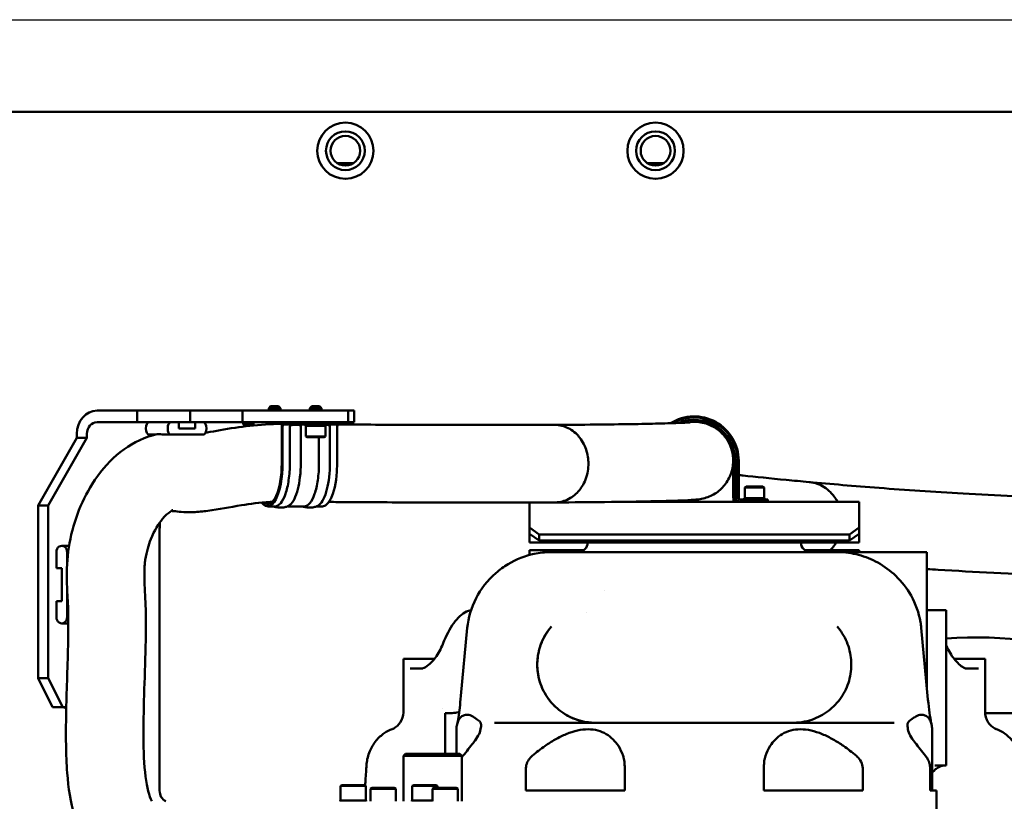
# Model space of a CAD drawing. Units: millimetres. Extents: x -7374 to 8507, y -2757 to 6013.
# Drawn here: x 6015 to 6523, y 5508 to 5911 of the extents above; entities that cross this region are included whole.
import ezdxf

# ---------------------------------------------------------------- set-up
doc = ezdxf.new("R2010")
doc.units = ezdxf.units.MM
doc.header["$LTSCALE"] = 20
for name, color, linetype, lineweight in [('스케치 형상(ISO)', 7, 'Continuous', 25), ('외형선(ISO)', 7, 'Continuous', 50), ('치수(ISO)', 7, 'Continuous', 25)]:
    doc.layers.add(name, color=color, linetype=linetype, lineweight=lineweight)
doc.styles.add('주 텍스트 (ISO)', font='tahoma.ttf')
doc.dimstyles.new('기본값 (ISO)', dxfattribs={"dimscale": 20, "dimtxt": 3.5, "dimasz": 2.5, "dimexe": 3.175, "dimexo": 0, "dimgap": 0.762, "dimtad": 1, "dimrnd": 1e-08, "dimzin": 0, "dimtxsty": '주 텍스트 (ISO)', "dimcen": 0.09, "dimdle": 10, "dimclrd": 256, "dimclre": 256, "dimclrt": 256, "dimazin": 0, "dimtfac": 1.001486, "dimtmove": 0, "dimatfit": 3, "dimfxl": 1, "dimtolj": 1, "dimtzin": 0, "dimlwd": -1, "dimlwe": -1, "dimarcsym": 0})

# ---------------------------------------------------------------- blocks, each defined once
blk = doc.blocks.new('*D6')
at = {"layer": 'Defpoints', "color": 0, "transparency": 16777216}
for p in [(6412.94, 5863.85), (6412.94, 4863.85), (7271.67, 4863.85)]:
    blk.add_point(p, dxfattribs=at)
at = {"layer": '치수(ISO)', "transparency": 16777216}
for p, q in [((6412.94, 5863.85), (7335.17, 5863.85)), ((7271.67, 5813.85), (7271.67, 4913.85)), ((6412.94, 4863.85), (7335.17, 4863.85))]:
    blk.add_line(p, q, dxfattribs=at)
for points in [[(7263.33, 5813.85), (7280, 5813.85), (7271.67, 5863.85)], [(7263.33, 4913.85), (7280, 4913.85), (7271.67, 4863.85)]]:
    blk.add_solid(points, dxfattribs=at)
at = {"layer": '치수(ISO)', "transparency": 16777216, "insert": (7183.56, 5216.99), "char_height": 70, "attachment_point": 1, "rotation": 90, "style": '주 텍스트 (ISO)'}
blk.add_mtext('\\A1;1000', dxfattribs=at)

msp = doc.modelspace()

# ---------------------------------------------------------------- linework, layer by layer
at = {"layer": '스케치 형상(ISO)'}
msp.add_line((26.65, 5911.42), (8370, 5911.42), dxfattribs=at)
at = {"layer": '외형선(ISO)'}
for p, q in [((7007.94, 5863.85), (6007.94, 5863.85)), ((6178.78, 5837.43), (6187.09, 5837.43)), ((6338.78, 5837.43), (6347.09, 5837.43)), ((6075.62, 5709.85), (6054.83, 5709.85)), ((6075.62, 5703.85), (6075.62, 5709.85)), ((6102.94, 5709.85), (6075.62, 5709.85)), ((6102.94, 5709.85), (6129.94, 5709.85)), ((6102.94, 5703.85), (6102.94, 5709.85)), ((6129.94, 5709.85), (6184.44, 5709.85)), ((6129.94, 5703.85), (6129.94, 5709.85)), ((6144.4, 5712.05), (6143.4, 5711.05)), ((6149.4, 5711.05), (6143.4, 5711.05)), ((6143.4, 5709.85), (6143.4, 5711.05)), ((6144.4, 5712.05), (6148.4, 5712.05)), ((6148.4, 5712.05), (6149.4, 5711.05)), ((6149.4, 5709.85), (6149.4, 5711.05)), ((6165.61, 5712.05), (6164.61, 5711.05)), ((6170.61, 5711.05), (6164.61, 5711.05)), ((6164.61, 5709.85), (6164.61, 5711.05)), ((6165.61, 5712.05), (6169.61, 5712.05)), ((6169.61, 5712.05), (6170.61, 5711.05)), ((6170.61, 5709.85), (6170.61, 5711.05)), ((6187.43, 5709.85), (6184.44, 5709.85)), ((6184.44, 5703.85), (6184.44, 5709.85)), ((6187.43, 5703.85), (6187.43, 5709.85)), ((6075.62, 5703.85), (6054.83, 5703.85)), ((6102.94, 5703.85), (6075.62, 5703.85)), ((6097.04, 5703.85), (6097.04, 5700.65)), ((6097.04, 5700.65), (6105.54, 5700.65)), ((6102.94, 5703.85), (6129.94, 5703.85)), ((6105.54, 5700.65), (6105.54, 5703.85)), ((6129.94, 5703.85), (6184.44, 5703.85)), ((6130.25, 5703.85), (6130.25, 5702.65)), ((6130.25, 5702.65), (6130.32, 5702.65)), ((6130.32, 5702.65), (6134.87, 5702.65)), ((6150.13, 5701.45), (6150.13, 5682.75)), ((6150.54, 5682.75), (6150.54, 5701.45)), ((6150.95, 5702.65), (6155.5, 5702.65)), ((6154.3, 5701.45), (6154.3, 5682.75)), ((6155.5, 5702.65), (6157.04, 5702.65)), ((6182.97, 5702.65), (6157.04, 5702.65)), ((6159.94, 5701.77), (6159.94, 5682.75)), ((6162.36, 5702.05), (6162.36, 5702.65)), ((6172.86, 5702.05), (6162.36, 5702.05)), ((6162.61, 5696.45), (6162.61, 5702.05)), ((6172.61, 5696.45), (6172.61, 5702.05)), ((6172.86, 5702.05), (6172.86, 5702.65)), ((6174.98, 5701.76), (6174.98, 5682.75)), ((6178.73, 5682.75), (6178.73, 5701.45)), ((6182.97, 5702.65), (6183.76, 5702.65)), ((6183.76, 5703.85), (6183.76, 5702.65)), ((6187.43, 5703.85), (6184.44, 5703.85)), ((6044.44, 5695.85), (6024.44, 5660.85)), ((6049.64, 5695.85), (6029.64, 5660.85)), ((6044.44, 5697.85), (6044.44, 5695.85)), ((6044.44, 5695.85), (6049.64, 5695.85)), ((6049.64, 5697.85), (6049.64, 5695.85)), ((6084.4, 5697.45), (6081.63, 5697.45)), ((6084.4, 5697.45), (6085.22, 5697.45)), ((6092.89, 5697.45), (6090.13, 5697.45)), ((6109.69, 5697.45), (6092.89, 5697.45)), ((6172.61, 5696.45), (6162.61, 5696.45)), ((6163.3, 5696.05), (6162.61, 5696.45)), ((6163.3, 5696.05), (6171.92, 5696.05)), ((6171.92, 5696.05), (6172.61, 5696.45)), ((6384.04, 5683.95), (6384.04, 5665.25)), ((6385.24, 5665.25), (6385.24, 5683.95)), ((6385.84, 5683.95), (6385.84, 5664.21)), ((6389.63, 5670.65), (6388.94, 5670.25)), ((6388.94, 5670.25), (6398.94, 5670.25)), ((6388.94, 5670.25), (6388.94, 5664.65)), ((6398.24, 5670.65), (6389.63, 5670.65)), ((6398.24, 5670.65), (6398.94, 5670.25)), ((6398.94, 5670.25), (6398.94, 5664.65)), ((6399.74, 5664.05), (6386.44, 5664.05)), ((6388.69, 5664.65), (6399.19, 5664.65)), ((6388.69, 5664.65), (6388.69, 5664.05)), ((6399.19, 5664.65), (6399.19, 5664.05)), ((6400.94, 5664.05), (6399.74, 5664.05)), ((6400.94, 5662.85), (6400.94, 5664.05)), ((6024.44, 5571.85), (6024.44, 5660.85)), ((6024.44, 5660.85), (6029.64, 5660.85)), ((6029.64, 5571.85), (6029.64, 5660.85)), ((6146.67, 5660.45), (6142.91, 5660.45)), ((6161.7, 5660.45), (6153.2, 5660.45)), ((6171.1, 5660.45), (6168.24, 5660.45)), ((6277.94, 5662.43), (6277.94, 5660.21)), ((6277.94, 5660.21), (6277.94, 5649.51)), ((6447.94, 5662.85), (6330.3, 5662.85)), ((6447.94, 5660.21), (6447.94, 5662.85)), ((6447.94, 5660.21), (6447.94, 5649.51)), ((6087.14, 5513.85), (6087.14, 5648.85)), ((6277.94, 5649.51), (6277.94, 5646.33)), ((6277.94, 5649.51), (6282.94, 5645.97)), ((6447.94, 5649.51), (6442.94, 5645.97)), ((6447.94, 5649.51), (6447.94, 5646.33)), ((6277.94, 5646.33), (6277.94, 5644.48)), ((6277.94, 5646.33), (6282.94, 5642.79)), ((6277.94, 5644.48), (6277.94, 5641.85)), ((6282.94, 5645.97), (6282.94, 5642.79)), ((6282.94, 5645.97), (6442.94, 5645.97)), ((6447.94, 5646.33), (6442.94, 5642.79)), ((6442.94, 5645.97), (6442.94, 5642.79)), ((6447.94, 5646.33), (6447.94, 5644.48)), ((6447.94, 5641.85), (6447.94, 5644.48)), ((6036.66, 5640.1), (6040.39, 5640.1)), ((6447.94, 5641.85), (6277.94, 5641.85)), ((6282.94, 5642.79), (6442.94, 5642.79)), ((6033.89, 5636.9), (6033.89, 5628.6)), ((6039.43, 5636.9), (6039.43, 5631.42)), ((6305.94, 5637.85), (6277.94, 5637.85)), ((6277.94, 5637.85), (6277.94, 5635.38)), ((6437.08, 5636.85), (6288.79, 5636.85)), ((6447.94, 5637.85), (6419.94, 5637.85)), ((6482.94, 5636.85), (6437.08, 5636.85)), ((6447.94, 5636.85), (6447.94, 5637.85)), ((6482.94, 5626.85), (6482.94, 5636.85)), ((6036.66, 5628.6), (6033.89, 5628.6)), ((6036.66, 5611.6), (6036.66, 5628.6)), ((6482.94, 5626.85), (6482.94, 5601.51)), ((6039.43, 5618.01), (6039.43, 5603.3)), ((6316.76, 5616.85), (6316.76, 5616.85)), ((6033.89, 5611.6), (6033.89, 5603.3)), ((6033.89, 5611.6), (6036.66, 5611.6)), ((6492.94, 5606.85), (6482.94, 5606.85)), ((6492.94, 5596.85), (6492.94, 5606.85)), ((6036.66, 5600.1), (6040.02, 5600.1)), ((6245.86, 5597.78), (6242.56, 5562.69)), ((6483.31, 5562.69), (6480.02, 5597.78)), ((6482.94, 5577.98), (6482.94, 5596.85)), ((6492.94, 5596.85), (6492.94, 5536.85)), ((6212.94, 5573.85), (6212.94, 5581.85)), ((6229, 5581.85), (6212.94, 5581.85)), ((6512.94, 5581.85), (6496.87, 5581.85)), ((6512.94, 5573.85), (6512.94, 5581.85)), ((6212.94, 5554.33), (6212.94, 5573.85)), ((6222.5, 5576.85), (6216.36, 5576.85)), ((6482.94, 5573.27), (6482.94, 5566.7)), ((6509.51, 5576.85), (6503.37, 5576.85)), ((6512.94, 5554.33), (6512.94, 5573.85)), ((6024.44, 5571.85), (6031.94, 5556.85)), ((6024.44, 5571.85), (6029.64, 5571.85)), ((6029.64, 5571.85), (6037.14, 5556.85)), ((6031.94, 5556.85), (6037.14, 5556.85)), ((6037.14, 5556.85), (6038.95, 5556.85)), ((6238.07, 5553.85), (6234.44, 5553.85)), ((6234.44, 5553.85), (6234.44, 5548.85)), ((6582.94, 5553.85), (6512.97, 5553.85)), ((6234.44, 5532.85), (6234.44, 5548.85)), ((6262.71, 5548.85), (6463.16, 5548.85)), ((6240.29, 5532.85), (6240.29, 5545.46)), ((6485.59, 5515.06), (6485.59, 5545.46)), ((6492.94, 5526.85), (6492.94, 5536.85)), ((6213.94, 5532.85), (6212.94, 5531.85)), ((6242.94, 5531.85), (6212.94, 5531.85)), ((6212.94, 5531.85), (6212.94, 5508.35)), ((6241.94, 5532.85), (6213.94, 5532.85)), ((6241.94, 5532.85), (6242.94, 5531.85)), ((6242.94, 5531.85), (6242.94, 5508.35)), ((6492.94, 5526.85), (6487.09, 5526.85)), ((6276, 5513.85), (6276, 5524.7)), ((6327.07, 5513.85), (6327.07, 5524.7)), ((6398.8, 5513.85), (6398.8, 5524.7)), ((6449.87, 5513.85), (6449.87, 5524.7)), ((6484.69, 5513.85), (6484.69, 5524.7)), ((6181.3, 5516.75), (6180.44, 5516.25)), ((6180.44, 5516.25), (6193.44, 5516.25)), ((6180.44, 5516.25), (6180.44, 5508.75)), ((6192.57, 5516.75), (6181.3, 5516.75)), ((6192.57, 5516.75), (6193.44, 5516.25)), ((6193.44, 5516.25), (6193.44, 5508.75)), ((6218.3, 5516.75), (6217.44, 5516.25)), ((6217.44, 5516.25), (6230.44, 5516.25)), ((6217.44, 5516.25), (6217.44, 5508.75)), ((6229.57, 5516.75), (6218.3, 5516.75)), ((6229.57, 5516.75), (6230.44, 5516.25)), ((6230.44, 5516.25), (6230.44, 5515.25)), ((6196.8, 5515.25), (6195.94, 5514.75)), ((6195.94, 5514.75), (6208.94, 5514.75)), ((6195.94, 5514.75), (6195.94, 5508.35)), ((6208.07, 5515.25), (6196.8, 5515.25)), ((6208.07, 5515.25), (6208.94, 5514.75)), ((6208.94, 5514.75), (6208.94, 5508.35)), ((6228.8, 5515.25), (6227.94, 5514.75)), ((6227.94, 5514.75), (6240.94, 5514.75)), ((6227.94, 5514.75), (6227.94, 5508.35)), ((6240.07, 5515.25), (6228.8, 5515.25)), ((6240.07, 5515.25), (6240.94, 5514.75)), ((6240.94, 5514.75), (6240.94, 5508.35)), ((6327.07, 5513.85), (6276, 5513.85)), ((6449.87, 5513.85), (6398.8, 5513.85)), ((6487.94, 5513.85), (6484.69, 5513.85)), ((6487.94, 5488.85), (6487.94, 5513.85)), ((6180.19, 5508.75), (6193.69, 5508.75)), ((6180.19, 5508.75), (6180.19, 5508.35)), ((6193.69, 5508.75), (6193.69, 5508.35)), ((6217.19, 5508.75), (6227.94, 5508.75)), ((6217.19, 5508.75), (6217.19, 5508.35))]:
    msp.add_line(p, q, dxfattribs=at)
for centre, radius in [((6182.94, 5843.85), 14.5), ((6342.94, 5843.85), 14.5), ((6182.94, 5843.85), 10), ((6182.94, 5843.85), 7.65), ((6342.94, 5843.85), 10), ((6342.94, 5843.85), 7.65)]:
    msp.add_circle(centre, radius, dxfattribs=at)
for centre, radius, start, end in [((6362.94, 5683.95), 22.9, 0, 122.2121), ((6362.94, 5683.95), 22.3, 0, 119.4684), ((6362.94, 5683.95), 21.1, 0, 112.3046), ((6362.94, 5658.95), 22.9, 22.8688, 28.916), ((6362.94, 5658.95), 22.3, 18.8818, 25.9505), ((6362.94, 5658.95), 21.1, 10.6515, 17.3814), ((6386.44, 5665.25), 2.4, 180, 270), ((6362.94, 5658.95), 22.3, 10.0721, 11.8569), ((6386.44, 5665.25), 1.2, 180, 270), ((6339.44, 5665.25), 2.4, 270, 293.1819), ((6362.94, 5658.95), 22.9, 169.7007, 170.1944), ((6362.94, 5658.95), 22.3, 169.3848, 169.9279), ((6362.94, 5658.95), 21.1, 168.6962, 169.3485), ((6362.94, 5658.95), 22.9, 9.8056, 10.327), ((6302.94, 5641.85), 5, 270, 0), ((6422.94, 5641.85), 5, 180, 270), ((6507.94, 5363.85), 229, 71.7112, 93.7557), ((6242.94, 5556.85), 10, 183.3788, 183.3811)]:
    msp.add_arc(centre, radius, start, end, dxfattribs=at)
for centre, major_axis, ratio, start_param, end_param in [((6054.83, 5697.85), (0, 12), 0.866025, 0, 1.570796), ((6054.83, 5697.85), (0, 6), 0.866025, 0, 1.570796), ((6081.63, 5700.65), (0, -3.2), 0.5, 3.141593, 6.283185), ((6092.89, 5700.65), (0, -3.2), 0.5, 3.141593, 6.283185), ((6109.69, 5700.65), (0, 3.2), 0.5, 3.141593, 6.283185), ((6134.87, 5701.45), (0, 2.4), 0.34202, 5.041102, 6.283185), ((6134.87, 5701.45), (0, 1.2), 0.34202, 5.365447, 6.283185), ((6150.95, 5701.45), (0, 2.4), 0.34202, 0, 1.570796), ((6150.95, 5701.45), (0, 1.2), 0.34202, 0, 1.570796), ((6179.14, 5701.45), (0, 1.2), 0.34202, 0, 1.570796), ((6142.91, 5682.75), (0, -22.3), 0.34202, 5.857683, 7.853982), ((6142.91, 5682.75), (0, -21.1), 0.34202, 5.991821, 7.853982), ((6171.1, 5682.75), (0, -22.3), 0.34202, 0, 1.570796), ((6097.14, 5648.85), (0, 20), 0.5, 1.399443, 1.570796), ((6036.66, 5636.9), (0, 3.2), 0.866025, 4.712389, 7.853982), ((6036.66, 5603.3), (0, -3.2), 0.866025, 4.712389, 7.853982), ((6334.11, 5562.63), (-47.43, 32.46), 0.932326, 6.203813, 6.242773), ((6379.64, 5553.18), (-58.36, -43.59), 0.828404, 3.143254, 3.178139), ((6036.94, 5536.85), (0, 20), 0.5, 6.081557, 6.283185), ((6238.07, 5563.85), (0, -10), 0.994704, 0.00011, 0.000195), ((6262.71, 5538.85), (0, 10), 0.993761, 0.000108, 0.000119), ((6463.16, 5538.85), (0, 10), 0.993761, 6.283174, 6.283185), ((6210.71, 5536.3), (-3.58, 9.31), 0.543518, 6.281222, 6.281225), ((6515.19, 5536.29), (3.54, 9.33), 0.54352, 6.282751, 6.282754), ((6492.94, 5516.81), (-1.32, 9.96), 0.960423, 6.282519, 6.282521), ((6092.33, 5513.85), (0, -6), 0.866025, 4.712389, 5.872047)]:
    msp.add_ellipse(centre, major_axis=major_axis, ratio=ratio, start_param=start_param, end_param=end_param, dxfattribs=at)
for points, knots in [([(6358.98, 5703.67), (6359, 5703.67), (6359.02, 5703.67), (6361.13, 5704.1), (6363.32, 5704.18), (6366.66, 5703.76), (6367.87, 5703.5), (6369.04, 5703.12)], [2.941855, 2.941855, 2.941855, 2.941855, 2.948532, 2.948532, 3.59358, 3.59358, 3.965372, 3.965372, 3.965372, 3.965372]), ([(6110.83, 5698.4), (6111.11, 5698.45), (6111.4, 5698.5), (6115.81, 5699.25), (6120.69, 5700.19), (6130.88, 5701.73), (6136.13, 5702.37), (6141.69, 5702.71)], [1.697065, 1.697065, 1.697065, 1.697065, 1.844926, 1.844926, 3.961953, 3.961953, 5.837335, 5.837335, 5.837335, 5.837335]), ([(6154.3, 5701.45), (6154.3, 5701.56), (6154.3, 5701.67), (6154.32, 5701.8), (6154.33, 5701.84), (6154.37, 5701.94), (6154.41, 5701.99), (6154.51, 5702.1), (6154.57, 5702.14), (6154.79, 5702.26), (6154.99, 5702.31), (6155.81, 5702.45), (6156.56, 5702.48), (6158.06, 5702.49), (6158.77, 5702.45), (6159.49, 5702.32), (6159.65, 5702.26), (6159.81, 5702.15), (6159.86, 5702.1), (6159.92, 5701.99), (6159.93, 5701.94), (6159.94, 5701.84), (6159.94, 5701.8), (6159.94, 5701.77)], [-0.5968911, -0.5968911, -0.5968911, -0.5968911, -0.5620032, -0.5620032, -0.545152, -0.545152, -0.5188702, -0.5188702, -0.4879659, -0.4879659, -0.424752, -0.424752, -0.29891, -0.29891, -0.1722969, -0.1722969, -0.1085489, -0.1085489, -0.0777474, -0.0777474, -0.0515436, -0.0515436, -0.0363743, -0.0363743, -0.0363743, -0.0363743]), ([(6172.86, 5702.48), (6173.43, 5702.47), (6173.93, 5702.43), (6174.52, 5702.32), (6174.68, 5702.26), (6174.86, 5702.14), (6174.9, 5702.09), (6174.95, 5702), (6174.96, 5701.94), (6174.98, 5701.84), (6174.98, 5701.8), (6174.98, 5701.76)], [-0.1858465, -0.1858465, -0.1858465, -0.1858465, -0.1343862, -0.1343862, -0.1009862, -0.1009862, -0.0783613, -0.0783613, -0.0516251, -0.0516251, -0.0360828, -0.0360828, -0.0360828, -0.0360828]), ([(6183.76, 5702.66), (6190.46, 5702.61), (6196.96, 5702.58), (6213.7, 5702.49), (6223.58, 5702.46), (6243.25, 5702.41), (6252.93, 5702.41), (6272.62, 5702.42), (6282.33, 5702.44), (6290.95, 5702.48)], [1.359754, 1.359754, 1.359754, 1.359754, 3.584551, 3.584551, 7.324873, 7.324873, 11.552956, 11.552956, 16.590602, 16.590602, 16.590602, 16.590602]), ([(6290.95, 5702.48), (6299.91, 5702.52), (6307.72, 5702.57), (6321.26, 5702.71), (6327, 5702.79), (6337.55, 5702.98), (6342.17, 5703.09), (6350.75, 5703.31), (6354.27, 5703.43), (6358.91, 5703.64), (6359.87, 5703.73), (6360.4, 5703.78), (6360.32, 5703.77), (6360.82, 5703.83)], [0, 0, 0, 0, 5.238577, 5.238577, 10.601533, 10.601533, 16.733814, 16.733814, 24.186426, 24.186426, 31.948877, 31.948877, 35.94097, 35.94097, 35.94097, 35.94097]), ([(6290.95, 5702.48), (6291.58, 5702.48), (6292.2, 5702.44), (6293.99, 5702.22), (6295.14, 5701.94), (6296.25, 5701.53)], [-0.6224394, -0.6224394, -0.6224394, -0.6224394, -0.4030904, -0.4030904, -0.0000015, -0.0000015, -0.0000015, -0.0000015]), ([(6296.25, 5701.53), (6295.14, 5701.94), (6293.99, 5702.22), (6292.2, 5702.44), (6291.58, 5702.48), (6290.95, 5702.48)], [-4.5797104, -4.5797104, -4.5797104, -4.5797104, -4.1766206, -4.1766206, -3.9571614, -3.9571614, -3.9571614, -3.9571614]), ([(6296.25, 5701.53), (6297.36, 5701.12), (6298.44, 5700.58), (6300.54, 5699.23), (6301.54, 5698.41), (6303.72, 5696.17), (6305.25, 5694.23), (6307.44, 5689.25), (6308.07, 5686.7), (6308.4, 5682.12), (6308.34, 5679.46), (6306.65, 5673.35), (6305.37, 5671.13), (6302.8, 5667.62), (6301.01, 5665.96), (6296.73, 5663.36), (6294.51, 5662.81), (6292.24, 5662.52), (6291.64, 5662.48), (6291.04, 5662.47)], [-4.579032, -4.579032, -4.579032, -4.579032, -4.17589, -4.17589, -3.746589, -3.746589, -3.169842, -3.169842, -2.68054, -2.68054, -2.289816, -2.289816, -1.899022, -1.899022, -1.409548, -1.409548, -0.832517, -0.832517, -0.622592, -0.622592, -0.622592, -0.622592]), ([(6291.04, 5662.47), (6291.64, 5662.48), (6292.24, 5662.52), (6294.51, 5662.81), (6296.73, 5663.36), (6301.01, 5665.96), (6302.8, 5667.62), (6305.37, 5671.13), (6306.65, 5673.35), (6308.34, 5679.46), (6308.4, 5682.12), (6308.07, 5686.7), (6307.44, 5689.25), (6305.25, 5694.23), (6303.72, 5696.17), (6301.54, 5698.41), (6300.54, 5699.23), (6298.44, 5700.58), (6297.36, 5701.12), (6296.25, 5701.53)], [-3.956947, -3.956947, -3.956947, -3.956947, -3.74699, -3.74699, -3.169885, -3.169885, -2.680349, -2.680349, -2.289504, -2.289504, -1.89873, -1.89873, -1.409366, -1.409366, -0.832549, -0.832549, -0.403194, -0.403194, -0.000001, -0.000001, -0.000001, -0.000001]), ([(6369.04, 5703.12), (6371.12, 5702.46), (6373.11, 5701.44), (6376.54, 5698.91), (6378.04, 5697.38), (6380.4, 5694.09), (6381.3, 5692.31), (6382.5, 5688.8), (6382.84, 5687.04), (6383.09, 5683.01), (6382.85, 5680.64), (6381.53, 5676.15), (6380.47, 5673.98), (6377.77, 5670.33), (6376.15, 5668.75), (6372.52, 5666.25), (6370.47, 5665.29), (6367.29, 5664.39), (6366.2, 5664.18), (6365.1, 5664.06)], [0, 0, 0, 0, 0.659348, 0.659348, 1.300865, 1.300865, 1.929036, 1.929036, 2.547896, 2.547896, 3.328928, 3.328928, 4.071957, 4.071957, 4.758464, 4.758464, 5.447086, 5.447086, 5.797875, 5.797875, 5.797875, 5.797875]), ([(6040.25, 5639.25), (6041.22, 5645.3), (6042.76, 5651.12), (6046.81, 5662.11), (6049.4, 5667.32), (6055.99, 5677.72), (6060.22, 5682.7), (6069.77, 5691), (6075.22, 5694.4), (6081.4, 5696.44)], [0, 0, 0, 0, 1.882838, 1.882838, 3.90726, 3.90726, 6.446224, 6.446224, 9.040614, 9.040614, 9.040614, 9.040614]), ([(6090.13, 5697.45), (6089.88, 5697.45), (6089.62, 5697.46), (6089.05, 5697.51), (6088.74, 5697.54), (6087.8, 5697.64), (6087.19, 5697.68), (6086.13, 5697.68), (6085.61, 5697.64), (6084.99, 5697.54), (6084.81, 5697.51), (6084.55, 5697.46), (6084.45, 5697.45), (6084.4, 5697.45)], [-1.563353, -1.563353, -1.563353, -1.563353, -1.4848426, -1.4848426, -1.3932042, -1.3932042, -1.2099273, -1.2099273, -1.0266504, -1.0266504, -0.935012, -0.935012, -0.8565016, -0.8565016, -0.8565016, -0.8565016]), ([(6169.33, 5696.05), (6169.33, 5694.73), (6169.33, 5693.41), (6169.33, 5688.98), (6169.33, 5685.86), (6169.33, 5682.75)], [-1.330013, -1.330013, -1.330013, -1.330013, -0.935071, -0.935071, -0.000013, -0.000013, -0.000013, -0.000013]), ([(6159.94, 5682.75), (6159.94, 5680.33), (6159.8, 5677.88), (6159.28, 5673.33), (6158.89, 5671.17), (6157.91, 5667.37), (6157.3, 5665.68), (6155.95, 5662.95), (6155.19, 5661.89), (6153.91, 5660.81), (6153.49, 5660.52), (6152.63, 5660.23), (6152.44, 5660.17), (6151.92, 5660.05), (6151.55, 5659.98), (6150.85, 5659.9), (6150.53, 5659.88), (6149.57, 5659.83), (6148.91, 5659.84), (6147.89, 5659.92), (6147.5, 5659.97), (6146.8, 5660.1), (6146.5, 5660.18), (6146.08, 5660.32), (6145.92, 5660.38), (6145.78, 5660.45)], [0, 0, 0, 0, 0.725989, 0.725989, 1.439005, 1.439005, 2.153658, 2.153658, 2.872793, 2.872793, 3.243023, 3.243023, 3.330012, 3.330012, 3.454442, 3.454442, 3.553163, 3.553163, 3.748109, 3.748109, 3.870755, 3.870755, 3.99703, 3.99703, 4.087867, 4.087867, 4.087867, 4.087867]), ([(6154.3, 5682.75), (6154.3, 5681.25), (6154.25, 5679.76), (6154.04, 5676.82), (6153.89, 5675.39), (6153.3, 5671.34), (6152.73, 5668.91), (6151.32, 5664.83), (6150.48, 5663.22), (6148.65, 5661.01), (6147.66, 5660.45), (6146.67, 5660.45)], [0.000008, 0.000008, 0.000008, 0.000008, 0.449216, 0.449216, 0.898432, 0.898432, 1.76957, 1.76957, 2.640707, 2.640707, 3.511844, 3.511844, 3.511844, 3.511844]), ([(6174.98, 5682.75), (6174.98, 5680.33), (6174.84, 5677.88), (6174.31, 5673.33), (6173.92, 5671.17), (6172.94, 5667.37), (6172.34, 5665.68), (6170.98, 5662.95), (6170.23, 5661.89), (6168.94, 5660.81), (6168.52, 5660.52), (6167.66, 5660.23), (6167.47, 5660.17), (6166.96, 5660.05), (6166.58, 5659.98), (6165.88, 5659.9), (6165.56, 5659.88), (6164.6, 5659.83), (6163.95, 5659.84), (6162.92, 5659.92), (6162.53, 5659.97), (6161.83, 5660.1), (6161.53, 5660.18), (6161.11, 5660.32), (6160.96, 5660.38), (6160.82, 5660.45)], [0, 0, 0, 0, 0.725988, 0.725988, 1.439002, 1.439002, 2.153652, 2.153652, 2.87278, 2.87278, 3.243019, 3.243019, 3.330007, 3.330007, 3.454559, 3.454559, 3.553229, 3.553229, 3.748587, 3.748587, 3.870854, 3.870854, 3.996911, 3.996911, 4.08787, 4.08787, 4.08787, 4.08787]), ([(6169.33, 5682.75), (6169.33, 5681.25), (6169.28, 5679.76), (6169.08, 5676.82), (6168.92, 5675.39), (6168.33, 5671.34), (6167.77, 5668.91), (6166.36, 5664.83), (6165.52, 5663.22), (6163.68, 5661.01), (6162.7, 5660.45), (6161.7, 5660.45)], [0.000013, 0.000013, 0.000013, 0.000013, 0.449218, 0.449218, 0.898437, 0.898437, 1.769574, 1.769574, 2.640711, 2.640711, 3.511848, 3.511848, 3.511848, 3.511848]), ([(6382.92, 5682.33), (6382.92, 5681.53), (6382.92, 5680.38), (6382.94, 5676.17), (6382.97, 5672.41), (6383, 5666.14), (6383.13, 5664.72), (6383.13, 5662.85)], [3.013995, 3.013995, 3.013995, 3.013995, 6.442407, 6.442407, 13.940447, 13.940447, 19.833772, 19.833772, 19.833772, 19.833772]), ([(6385.84, 5676.57), (6386.6, 5676.49), (6387.37, 5676.41), (6394.57, 5675.65), (6402.09, 5674.89), (6414.18, 5673.72), (6418.11, 5673.35), (6422.18, 5672.98)], [8.968638, 8.968638, 8.968638, 8.968638, 9.559752, 9.559752, 14.329474, 14.329474, 16.479641, 16.479641, 16.479641, 16.479641]), ([(6422.18, 5672.98), (6433.21, 5671.97), (6445.36, 5670.94), (6471.91, 5668.91), (6486.45, 5667.91), (6518.55, 5666.09), (6536.3, 5665.29), (6572.44, 5664.27), (6590.84, 5664.03), (6609.7, 5664.25)], [0, 0, 0, 0, 5.818907, 5.818907, 11.976939, 11.976939, 18.845725, 18.845725, 25.514408, 25.514408, 25.514408, 25.514408]), ([(6422.18, 5672.98), (6422.36, 5672.97), (6422.53, 5672.95), (6423.97, 5672.77), (6425.21, 5672.47), (6426.41, 5672.05)], [-0.4760645, -0.4760645, -0.4760645, -0.4760645, -0.4173808, -0.4173808, -0.000163, -0.000163, -0.000163, -0.000163]), ([(6426.41, 5672.05), (6425.21, 5672.47), (6423.96, 5672.77), (6422.53, 5672.95), (6422.36, 5672.97), (6422.18, 5672.98)], [-4.7189379, -4.7189379, -4.7189379, -4.7189379, -4.3015447, -4.3015447, -4.2431154, -4.2431154, -4.2431154, -4.2431154]), ([(6426.41, 5672.05), (6427.61, 5671.62), (6428.78, 5671.05), (6431.06, 5669.63), (6432.14, 5668.77), (6434.3, 5666.62), (6435.65, 5665), (6436.79, 5662.85)], [-4.724021, -4.724021, -4.724021, -4.724021, -4.306108, -4.306108, -3.860883, -3.860883, -3.346942, -3.346942, -3.346942, -3.346942]), ([(6436.79, 5662.85), (6435.65, 5665), (6434.31, 5666.62), (6432.14, 5668.77), (6431.06, 5669.63), (6428.78, 5671.05), (6427.61, 5671.62), (6426.41, 5672.05)], [-1.379733, -1.379733, -1.379733, -1.379733, -0.864977, -0.864977, -0.41881, -0.41881, -0.000002, -0.000002, -0.000002, -0.000002]), ([(6365.07, 5664.07), (6365.07, 5664.07), (6364.41, 5663.99), (6362.37, 5663.8), (6360.52, 5663.67), (6353.89, 5663.39), (6348.36, 5663.22), (6334.5, 5662.91), (6326.74, 5662.77), (6309.36, 5662.58), (6300.88, 5662.52), (6291.04, 5662.47)], [0.430432, 0.430432, 0.430432, 0.430432, 4.738075, 4.738075, 12.333142, 12.333142, 22.155645, 22.155645, 30.269993, 30.269993, 35.991366, 35.991366, 35.991366, 35.991366]), ([(6093.93, 5658.45), (6093.91, 5658.45), (6093.3, 5658.21), (6091.45, 5656.91), (6090.07, 5655.71), (6086.62, 5651.59), (6084.41, 5648.17), (6082.01, 5642.01), (6081.48, 5640.44), (6080.51, 5636.95), (6080.08, 5635), (6079.75, 5632.94)], [0, 0, 0, 0, 1.22224, 1.22224, 2.744313, 2.744313, 4.847478, 4.847478, 5.488778, 5.488778, 6.158686, 6.158686, 6.158686, 6.158686]), ([(6144.13, 5662.78), (6138.69, 5662.45), (6133.84, 5661.77), (6123.25, 5660.02), (6117.7, 5658.87), (6109.49, 5657.81), (6107.02, 5657.57), (6104.49, 5657.46)], [0, 0, 0, 0, 1.985669, 1.985669, 4.662473, 4.662473, 5.792514, 5.792514, 5.792514, 5.792514]), ([(6291.04, 5662.47), (6281.98, 5662.43), (6271.73, 5662.41), (6249.31, 5662.4), (6237.14, 5662.42), (6211.53, 5662.5), (6198.09, 5662.56), (6180.69, 5662.67), (6177.59, 5662.7), (6174.46, 5662.72)], [0, 0, 0, 0, 5.267867, 5.267867, 10.43929, 10.43929, 15.214337, 15.214337, 16.230528, 16.230528, 16.230528, 16.230528]), ([(6104.48, 5657.46), (6102.25, 5657.37), (6100.07, 5657.46), (6096.8, 5657.73), (6095.5, 5657.87), (6093.98, 5658.03), (6093.55, 5658.07), (6093.21, 5658.1)], [0, 0, 0, 0, 0.882894, 0.882894, 1.54842, 1.54842, 1.889254, 1.889254, 1.889254, 1.889254]), ([(6040, 5603.91), (6039.98, 5606.09), (6039.89, 5608.29), (6039.61, 5614.24), (6039.39, 5617.99), (6039.16, 5627.59), (6039.35, 5633.59), (6040.25, 5639.25)], [0, 0, 0, 0, 0.656759, 0.656759, 1.789688, 1.789688, 3.54365, 3.54365, 3.54365, 3.54365]), ([(6436.21, 5641.84), (6435.8, 5641.17), (6435.38, 5640.58), (6434.37, 5639.27), (6433.69, 5638.53), (6432.97, 5637.85)], [-2.0997409, -2.0997409, -2.0997409, -2.0997409, -1.9650805, -1.9650805, -1.7603685, -1.7603685, -1.7603685, -1.7603685]), ([(6432.97, 5637.85), (6433.69, 5638.53), (6434.37, 5639.27), (6435.38, 5640.58), (6435.8, 5641.17), (6436.21, 5641.84)], [-2.9697557, -2.9697557, -2.9697557, -2.9697557, -2.7646184, -2.7646184, -2.6296406, -2.6296406, -2.6296406, -2.6296406]), ([(6245.86, 5597.78), (6246.35, 5603.02), (6247.89, 5608.23), (6252.82, 5617.8), (6256.29, 5622.31), (6262.55, 5627.77), (6264.68, 5629.33), (6270.97, 5633.1), (6275.58, 5634.97), (6283.13, 5636.54), (6285.97, 5636.85), (6288.79, 5636.85)], [0, 0, 0, 0, 1.90821, 1.90821, 3.804628, 3.804628, 4.654454, 4.654454, 6.144371, 6.144371, 6.990347, 6.990347, 6.990347, 6.990347]), ([(6437.08, 5636.85), (6440.67, 5636.85), (6444.3, 5636.35), (6451.21, 5634.52), (6454.55, 5633.15), (6461.02, 5629.56), (6464.14, 5627.22), (6470.02, 5621.58), (6472.68, 5618.12), (6477.16, 5610.17), (6478.81, 5605.52), (6479.79, 5599.8), (6479.92, 5598.79), (6480.02, 5597.78)], [0, 0, 0, 0, 1.077496, 1.077496, 2.176497, 2.176497, 3.423496, 3.423496, 4.897234, 4.897234, 6.629653, 6.629653, 6.998385, 6.998385, 6.998385, 6.998385]), ([(6079.75, 5632.94), (6079.62, 5632.14), (6079.52, 5631.27), (6079.36, 5629.37), (6079.31, 5628.32), (6079.24, 5625.45), (6079.26, 5623.62), (6079.46, 5617.05), (6079.8, 5612.29), (6079.97, 5606.43), (6079.99, 5605.35), (6080, 5604.28)], [0, 0, 0, 0, 0.269687, 0.269687, 0.582287, 0.582287, 1.130851, 1.130851, 2.564328, 2.564328, 2.888089, 2.888089, 2.888089, 2.888089]), ([(6610.13, 5624.25), (6588.58, 5624), (6567.61, 5624.33), (6527.02, 5625.62), (6507.35, 5626.6), (6486.81, 5627.86), (6484.87, 5627.99), (6482.94, 5628.11)], [0, 0, 0, 0, 7.552846, 7.552846, 15.190596, 15.190596, 15.993849, 15.993849, 15.993849, 15.993849]), ([(6082.64, 5463.21), (6075.95, 5464.49), (6069.69, 5467.07), (6059.28, 5474.1), (6055, 5478.51), (6047.92, 5488.61), (6045.2, 5494.53), (6041.15, 5507.8), (6040.05, 5515.25), (6038.75, 5532.44), (6038.71, 5542.54), (6039.07, 5564.45), (6039.59, 5576.26), (6039.98, 5593.65), (6040.05, 5598.76), (6040, 5603.91)], [0, 0, 0, 0, 2.650087, 2.650087, 5.257601, 5.257601, 8.08613, 8.08613, 11.326198, 11.326198, 15.302811, 15.302811, 19.195531, 19.195531, 20.750768, 20.750768, 20.750768, 20.750768]), ([(6080, 5604.28), (6080.08, 5595.58), (6079.87, 5586.96), (6079.34, 5570.22), (6079.05, 5562.01), (6078.75, 5545.8), (6078.76, 5537.82), (6079.37, 5523.85), (6080.09, 5517.81), (6081.81, 5511.41), (6082.47, 5509.71), (6083.16, 5508.35)], [0, 0, 0, 0, 2.620759, 2.620759, 5.381488, 5.381488, 8.493662, 8.493662, 11.669167, 11.669167, 13.238927, 13.238927, 13.238927, 13.238927]), ([(6233.97, 5591.25), (6235.67, 5595.26), (6237.59, 5598.62), (6241.66, 5603.81), (6243.86, 5605.73), (6246.87, 5606.64), (6247.3, 5606.73), (6247.75, 5606.79)], [0, 0, 0, 0, 1.736216, 1.736216, 3.534163, 3.534163, 3.829084, 3.829084, 3.829084, 3.829084]), ([(6482.94, 5596.85), (6482.94, 5597.55), (6482.94, 5598.14), (6482.94, 5599.59), (6482.94, 5600.03), (6482.94, 5600.86), (6482.94, 5600.9), (6482.94, 5601.51)], [0.0000028, 0.0000028, 0.0000028, 0.0000028, 0.2102878, 0.2102878, 0.296813, 0.296813, 0.4380717, 0.4380717, 0.4380717, 0.4380717]), ([(6287.94, 5596.85), (6287.94, 5596.85), (6287.94, 5596.85), (6287.93, 5596.84), (6287.93, 5596.84), (6287.93, 5596.84), (6287.93, 5596.84), (6287.92, 5596.82), (6287.91, 5596.81), (6287.89, 5596.79), (6287.88, 5596.77), (6287.83, 5596.7), (6287.8, 5596.66), (6287.68, 5596.49), (6287.59, 5596.37), (6287.05, 5595.61), (6286.61, 5594.95), (6284.57, 5591.55), (6283.36, 5588.51), (6281.96, 5582.29), (6281.77, 5579.03), (6282.4, 5572.69), (6283.24, 5569.53), (6285.84, 5563.71), (6287.63, 5560.98), (6291.92, 5556.27), (6294.48, 5554.24), (6300.04, 5551.12), (6303.11, 5550), (6307.39, 5549.17), (6308.56, 5549.01), (6310.12, 5548.9), (6310.51, 5548.88), (6311.1, 5548.86), (6311.3, 5548.85), (6311.53, 5548.85), (6311.58, 5548.85), (6311.66, 5548.85), (6311.69, 5548.85), (6311.74, 5548.85), (6311.76, 5548.85), (6311.87, 5548.85), (6311.89, 5548.85), (6311.93, 5548.85), (6311.94, 5548.85), (6311.94, 5548.85)], [0, 0, 0, 0, 0.000114, 0.000114, 0.000572, 0.000572, 0.001487, 0.001487, 0.005149, 0.005149, 0.012471, 0.012471, 0.02906, 0.02906, 0.073297, 0.073297, 0.309404, 0.309404, 1.265313, 1.265313, 2.221222, 2.221222, 3.177131, 3.177131, 4.133042, 4.133042, 5.088908, 5.088908, 6.04482, 6.04482, 6.396918, 6.396918, 6.514177, 6.514177, 6.574054, 6.574054, 6.588879, 6.588879, 6.603728, 6.603728, 6.618443, 6.618443, 6.698686, 6.698686, 6.77708, 6.77708, 6.77708, 6.77708]), ([(6287.94, 5596.85), (6285.99, 5594.25), (6284.45, 5591.3), (6282.44, 5585.19), (6281.93, 5581.97), (6281.94, 5575.6), (6282.47, 5572.37), (6284.49, 5566.33), (6286, 5563.43), (6289.82, 5558.33), (6292.17, 5556.06), (6297.39, 5552.41), (6300.34, 5551), (6304.76, 5549.68), (6306.16, 5549.37), (6308.29, 5549.06), (6309.01, 5548.98), (6310.1, 5548.9), (6310.47, 5548.88), (6311.03, 5548.86), (6311.23, 5548.85), (6311.48, 5548.85), (6311.55, 5548.85), (6311.63, 5548.85), (6311.66, 5548.85), (6311.74, 5548.85), (6311.77, 5548.85), (6311.85, 5548.85), (6311.87, 5548.85), (6311.9, 5548.85), (6311.91, 5548.85), (6311.92, 5548.85)], [0, 0, 0, 0, 0.972771, 0.972771, 1.928074, 1.928074, 2.884005, 2.884005, 3.839913, 3.839913, 4.795822, 4.795822, 5.751731, 5.751731, 6.179425, 6.179425, 6.397535, 6.397535, 6.507893, 6.507893, 6.566391, 6.566391, 6.586401, 6.586401, 6.598525, 6.598525, 6.623091, 6.623091, 6.671432, 6.671432, 6.71784, 6.71784, 6.71784, 6.71784]), ([(6413.95, 5548.85), (6413.96, 5548.85), (6413.98, 5548.85), (6414.05, 5548.85), (6414.07, 5548.85), (6414.1, 5548.85), (6414.12, 5548.85), (6414.16, 5548.85), (6414.18, 5548.85), (6414.24, 5548.85), (6414.29, 5548.85), (6414.38, 5548.85), (6414.44, 5548.85), (6414.57, 5548.85), (6414.65, 5548.85), (6414.93, 5548.86), (6415.13, 5548.87), (6415.93, 5548.91), (6416.53, 5548.95), (6418.92, 5549.21), (6420.7, 5549.56), (6425.52, 5550.99), (6428.5, 5552.42), (6433.75, 5556.09), (6436.09, 5558.37), (6439.9, 5563.48), (6441.41, 5566.38), (6443.41, 5572.43), (6443.94, 5575.65), (6443.94, 5582.03), (6443.42, 5585.25), (6441.4, 5591.34), (6439.87, 5594.27), (6437.94, 5596.85)], [0, 0, 0, 0, 0.079446, 0.079446, 0.099842, 0.099842, 0.111419, 0.111419, 0.123315, 0.123315, 0.139466, 0.139466, 0.155435, 0.155435, 0.180031, 0.180031, 0.24008, 0.24008, 0.420096, 0.420096, 0.961999, 0.961999, 1.927905, 1.927905, 2.883452, 2.883452, 3.839374, 3.839374, 4.795283, 4.795283, 5.751191, 5.751191, 6.718047, 6.718047, 6.718047, 6.718047]), ([(6222.5, 5576.85), (6222.53, 5576.85), (6222.57, 5576.85), (6222.73, 5576.86), (6222.89, 5576.89), (6223.73, 5577.15), (6224.74, 5577.7), (6226.66, 5579.29), (6227.51, 5580.12), (6228.39, 5581.11)], [0, 0, 0, 0, 0.114363, 0.114363, 0.457748, 0.457748, 1.4972, 1.4972, 2.21337, 2.21337, 2.21337, 2.21337]), ([(6482.94, 5573.27), (6482.94, 5573.66), (6482.94, 5574.06), (6482.94, 5574.75), (6482.94, 5575.21), (6482.94, 5576.67), (6482.94, 5577.27), (6482.94, 5577.98)], [0.000001, 0.000001, 0.000001, 0.000001, 0.1181874, 0.1181874, 0.2083439, 0.2083439, 0.4268058, 0.4268058, 0.4268058, 0.4268058]), ([(6497.48, 5581.11), (6499.29, 5579.07), (6501.05, 5577.71), (6502.77, 5576.91), (6503.17, 5576.85), (6503.37, 5576.85)], [0, 0, 0, 0, 1.479642, 1.479642, 2.208479, 2.208479, 2.208479, 2.208479]), ([(6240.54, 5547.93), (6240.99, 5550.05), (6241.47, 5553.04), (6242.14, 5558.47), (6242.35, 5560.51), (6242.56, 5562.69)], [0, 0, 0, 0, 1.710989, 1.710989, 2.613069, 2.613069, 2.613069, 2.613069]), ([(6483.31, 5562.69), (6483.79, 5557.56), (6484.37, 5553.14), (6485.07, 5549.21), (6485.21, 5548.53), (6485.34, 5547.93)], [0, 0, 0, 0, 2.122264, 2.122264, 2.609302, 2.609302, 2.609302, 2.609302]), ([(6211.27, 5549.03), (6212.25, 5550.54), (6212.82, 5552.36), (6212.94, 5554.41), (6212.95, 5554.6), (6212.95, 5554.79)], [0, 0, 0, 0, 0.930003, 0.930003, 1.025818, 1.025818, 1.025818, 1.025818]), ([(6238.07, 5553.85), (6239.14, 5553.85), (6240.23, 5554.03), (6241.38, 5554.42), (6241.51, 5554.47), (6241.64, 5554.52)], [0, 0, 0, 0, 0.3269391, 0.3269391, 0.3689737, 0.3689737, 0.3689737, 0.3689737]), ([(6240.29, 5545.46), (6240.29, 5546.33), (6240.37, 5547.2), (6240.74, 5548.82), (6241.01, 5549.57), (6241.74, 5550.92), (6242.18, 5551.48), (6243.22, 5552.37), (6243.79, 5552.66), (6245.14, 5553.04), (6245.91, 5553.02), (6247.57, 5552.68), (6248.5, 5552.23), (6249.35, 5551.64)], [-2.37496, -2.37496, -2.37496, -2.37496, -2.060828, -2.060828, -1.757279, -1.757279, -1.443859, -1.443859, -1.109986, -1.109986, -0.641649, -0.641649, -0.000001, -0.000001, -0.000001, -0.000001]), ([(6476.53, 5551.64), (6477.38, 5552.23), (6478.3, 5552.68), (6479.96, 5553.02), (6480.73, 5553.04), (6482.08, 5552.66), (6482.65, 5552.37), (6483.69, 5551.48), (6484.14, 5550.92), (6484.87, 5549.57), (6485.14, 5548.82), (6485.5, 5547.2), (6485.59, 5546.33), (6485.59, 5545.46)], [-1.968816, -1.968816, -1.968816, -1.968816, -1.436927, -1.436927, -1.04867, -1.04867, -0.771889, -0.771889, -0.512064, -0.512064, -0.260425, -0.260425, -0.000001, -0.000001, -0.000001, -0.000001]), ([(6249.35, 5551.64), (6249.49, 5551.54), (6249.63, 5551.45), (6250.8, 5550.62), (6251.61, 5550.02), (6252.19, 5549.56), (6252.23, 5549.53), (6252.27, 5549.49)], [-20.4800921, -20.4800921, -20.4800921, -20.4800921, -20.3786207, -20.3786207, -19.5916662, -19.5916662, -19.5232319, -19.5232319, -19.5232319, -19.5232319]), ([(6252.27, 5549.49), (6252.59, 5549.24), (6252.79, 5548.84), (6252.96, 5547.79), (6252.95, 5547.14), (6252.86, 5546.36)], [-1.021822, -1.021822, -1.021822, -1.021822, -0.499849, -0.499849, -0.000001, -0.000001, -0.000001, -0.000001]), ([(6259.89, 5548.85), (6261.19, 5548.85), (6262.08, 5548.85), (6262.6, 5548.85), (6262.66, 5548.85), (6262.71, 5548.85)], [0, 0, 0, 0, 0.876186, 0.876186, 1.012539, 1.012539, 1.012539, 1.012539]), ([(6473.02, 5546.36), (6472.92, 5547.14), (6472.91, 5547.79), (6473.08, 5548.84), (6473.28, 5549.24), (6473.6, 5549.49)], [-1.034264, -1.034264, -1.034264, -1.034264, -0.528329, -0.528329, -0.000001, -0.000001, -0.000001, -0.000001]), ([(6473.6, 5549.49), (6473.64, 5549.53), (6473.68, 5549.56), (6474.26, 5550.02), (6475.07, 5550.62), (6476.24, 5551.45), (6476.38, 5551.54), (6476.53, 5551.64)], [-5.5973723, -5.5973723, -5.5973723, -5.5973723, -5.5289379, -5.5289379, -4.7419834, -4.7419834, -4.6405127, -4.6405127, -4.6405127, -4.6405127]), ([(6193.92, 5527.64), (6194.1, 5529.81), (6194.63, 5532.04), (6196.32, 5536.09), (6197.45, 5537.98), (6200.04, 5541.09), (6201.48, 5542.41), (6204.32, 5544.35), (6205.72, 5545.08), (6207.14, 5545.62)], [0, 0, 0, 0, 0.697231, 0.697231, 1.339989, 1.339989, 1.912777, 1.912777, 2.391036, 2.391036, 2.391036, 2.391036]), ([(6252.86, 5546.36), (6252.72, 5545.2), (6252.4, 5544.11), (6251.4, 5541.93), (6250.72, 5540.86), (6249.87, 5539.74)], [0.000001, 0.000001, 0.000001, 0.000001, 0.739562, 0.739562, 1.484702, 1.484702, 1.484702, 1.484702]), ([(6326.22, 5531.78), (6325.58, 5533.61), (6324.76, 5535.33), (6323.02, 5538.04), (6322.14, 5539.18), (6320.07, 5541.27), (6318.88, 5542.22), (6316.23, 5543.8), (6314.75, 5544.44), (6311.59, 5545.28), (6309.9, 5545.49), (6306.42, 5545.49), (6304.57, 5545.28), (6300.78, 5544.44), (6298.84, 5543.8), (6294.98, 5542.22), (6293.07, 5541.27), (6289.38, 5539.18), (6287.61, 5538.04), (6283.71, 5535.33), (6281.49, 5533.61), (6279.32, 5531.78)], [-10.419544, -10.419544, -10.419544, -10.419544, -9.598589, -9.598589, -8.994167, -8.994167, -8.389744, -8.389744, -7.785322, -7.785322, -7.180899, -7.180899, -6.576477, -6.576477, -5.972054, -5.972054, -5.367632, -5.367632, -4.763209, -4.763209, -3.942255, -3.942255, -3.942255, -3.942255]), ([(6446.55, 5531.78), (6444.38, 5533.61), (6442.16, 5535.33), (6438.26, 5538.04), (6436.49, 5539.18), (6432.8, 5541.27), (6430.89, 5542.22), (6427.03, 5543.8), (6425.09, 5544.44), (6421.3, 5545.28), (6419.45, 5545.49), (6415.98, 5545.49), (6414.28, 5545.28), (6411.12, 5544.44), (6409.65, 5543.8), (6406.99, 5542.22), (6405.8, 5541.27), (6403.73, 5539.18), (6402.85, 5538.04), (6401.12, 5535.33), (6400.29, 5533.61), (6399.65, 5531.78)], [-10.419544, -10.419544, -10.419544, -10.419544, -9.598589, -9.598589, -8.994167, -8.994167, -8.389744, -8.389744, -7.785322, -7.785322, -7.180899, -7.180899, -6.576477, -6.576477, -5.972054, -5.972054, -5.367632, -5.367632, -4.763209, -4.763209, -3.942255, -3.942255, -3.942255, -3.942255]), ([(6476, 5539.74), (6475.15, 5540.86), (6474.47, 5541.93), (6473.47, 5544.11), (6473.15, 5545.2), (6473.02, 5546.36)], [0.000001, 0.000001, 0.000001, 0.000001, 0.745095, 0.745095, 1.484611, 1.484611, 1.484611, 1.484611]), ([(6518.73, 5545.62), (6520.59, 5544.92), (6522.39, 5543.89), (6525.52, 5541.4), (6526.9, 5539.94), (6529.11, 5536.83), (6530, 5535.15), (6531.36, 5531.55), (6531.79, 5529.57), (6531.95, 5527.64)], [0, 0, 0, 0, 0.623304, 0.623304, 1.209881, 1.209881, 1.770835, 1.770835, 2.391455, 2.391455, 2.391455, 2.391455]), ([(6243.6, 5531.78), (6244.59, 5532.99), (6245.52, 5534.15), (6247.28, 5536.38), (6248.17, 5537.52), (6249.29, 5538.98), (6249.58, 5539.37), (6249.87, 5539.74)], [-9.958182, -9.958182, -9.958182, -9.958182, -9.389911, -9.389911, -8.783918, -8.783918, -8.549235, -8.549235, -8.549235, -8.549235]), ([(6476, 5539.74), (6476.29, 5539.37), (6476.59, 5538.98), (6477.7, 5537.52), (6478.59, 5536.38), (6480.36, 5534.15), (6481.28, 5532.99), (6482.27, 5531.78)], [-5.382649, -5.382649, -5.382649, -5.382649, -5.147965, -5.147965, -4.541973, -4.541973, -3.973701, -3.973701, -3.973701, -3.973701]), ([(6276, 5524.7), (6276, 5525.74), (6276.18, 5526.76), (6276.87, 5528.73), (6277.38, 5529.65), (6278.42, 5530.94), (6278.85, 5531.37), (6279.32, 5531.78)], [-11.9707172, -11.9707172, -11.9707172, -11.9707172, -11.6609877, -11.6609877, -11.3412158, -11.3412158, -11.1586213, -11.1586213, -11.1586213, -11.1586213]), ([(6326.22, 5531.78), (6326.32, 5531.5), (6326.41, 5531.21), (6326.7, 5530.02), (6326.85, 5529.01), (6327.03, 5526.87), (6327.07, 5525.79), (6327.07, 5524.7)], [-6.8268972, -6.8268972, -6.8268972, -6.8268972, -6.7017841, -6.7017841, -6.3523599, -6.3523599, -6.0324717, -6.0324717, -6.0324717, -6.0324717]), ([(6398.8, 5524.7), (6398.8, 5525.74), (6398.83, 5526.76), (6398.99, 5528.73), (6399.11, 5529.65), (6399.39, 5530.94), (6399.51, 5531.37), (6399.65, 5531.78)], [-11.9707172, -11.9707172, -11.9707172, -11.9707172, -11.6609877, -11.6609877, -11.3412158, -11.3412158, -11.1586213, -11.1586213, -11.1586213, -11.1586213]), ([(6446.55, 5531.78), (6446.87, 5531.5), (6447.18, 5531.21), (6448.26, 5530.02), (6448.88, 5529.01), (6449.68, 5526.87), (6449.87, 5525.79), (6449.87, 5524.7)], [-6.8268972, -6.8268972, -6.8268972, -6.8268972, -6.7017841, -6.7017841, -6.3523599, -6.3523599, -6.0324717, -6.0324717, -6.0324717, -6.0324717]), ([(6484.69, 5524.7), (6484.69, 5525.56), (6484.59, 5526.4), (6484.24, 5528.06), (6483.97, 5528.85), (6483.25, 5530.41), (6482.78, 5531.15), (6482.27, 5531.78)], [-11.8991556, -11.8991556, -11.8991556, -11.8991556, -11.6431795, -11.6431795, -11.3806144, -11.3806144, -11.0765496, -11.0765496, -11.0765496, -11.0765496]), ([(6491.63, 5526.78), (6490.58, 5526.64), (6489.56, 5526.29), (6488.33, 5525.62), (6487.99, 5525.39), (6487.42, 5524.95), (6487.19, 5524.73), (6486.84, 5524.38), (6486.71, 5524.22), (6486.43, 5523.87), (6486.34, 5523.72), (6486.31, 5523.66), (6486.3, 5523.66), (6486.3, 5523.66)], [0, 0, 0, 0, 0.368314, 0.368314, 0.532427, 0.532427, 0.676639, 0.676639, 0.796206, 0.796206, 1.002798, 1.002798, 1.049159, 1.049159, 1.049159, 1.049159]), ([(6485.59, 5515.06), (6485.59, 5514.86), (6485.58, 5514.66), (6485.58, 5514.25), (6485.58, 5514.05), (6485.58, 5513.85)], [-0.1214869, -0.1214869, -0.1214869, -0.1214869, -0.060744, -0.060744, -0.000001, -0.000001, -0.000001, -0.000001])]:
    msp.add_open_spline(points, degree=3, knots=knots, dxfattribs=at)
for points in [[(6141.69, 5702.71), (6144.48, 5702.88), (6147.37, 5702.96), (6150.32, 5702.99)], [(6141.69, 5702.71), (6141.69, 5702.71), (6141.69, 5702.71), (6141.69, 5702.71)], [(6369.04, 5703.12), (6369.04, 5703.12), (6369.04, 5703.12), (6369.04, 5703.12)], [(6081.4, 5696.44), (6083.1, 5697), (6084.83, 5697.41), (6086.53, 5697.68)], [(6102, 5697.45), (6102.41, 5697.43), (6102.71, 5697.42), (6102.84, 5697.43)], [(6102.84, 5697.43), (6102.95, 5697.43), (6103.07, 5697.44), (6103.19, 5697.45)], [(6382.94, 5676.88), (6383.3, 5676.84), (6383.67, 5676.8), (6384.04, 5676.77)], [(6365.1, 5664.07), (6365.08, 5664.07), (6365.06, 5664.06), (6365.05, 5664.06)], [(6093.93, 5658.45), (6093.93, 5658.45), (6093.93, 5658.45), (6093.93, 5658.45)], [(6145.31, 5662.85), (6144.91, 5662.83), (6144.51, 5662.81), (6144.13, 5662.78)], [(6343, 5662.85), (6343, 5662.93), (6343, 5663.01), (6343, 5663.1)], [(6104.49, 5657.46), (6104.49, 5657.46), (6104.49, 5657.46), (6104.48, 5657.46)], [(6040, 5603.91), (6040, 5603.91), (6040, 5603.91), (6040, 5603.91)], [(6307.43, 5605.7), (6307.44, 5605.7), (6307.44, 5605.7), (6307.44, 5605.7)], [(6287.94, 5596.85), (6287.94, 5596.85), (6287.94, 5596.85), (6287.94, 5596.85)], [(6437.94, 5596.85), (6437.94, 5596.85), (6437.94, 5596.85), (6437.94, 5596.85)], [(6228.39, 5581.11), (6229.84, 5582.75), (6231.22, 5584.96), (6232.41, 5587.65)], [(6232.41, 5587.65), (6232.94, 5588.85), (6233.46, 5590.05), (6233.97, 5591.25)], [(6492.94, 5588.86), (6493.11, 5588.46), (6493.29, 5588.05), (6493.46, 5587.65)], [(6493.46, 5587.65), (6494.65, 5584.96), (6496.03, 5582.75), (6497.48, 5581.11)], [(6228.39, 5581.11), (6228.39, 5581.11), (6228.39, 5581.11), (6228.39, 5581.11)], [(6512.92, 5554.79), (6512.94, 5552.74), (6513.53, 5550.69), (6514.6, 5549.03)], [(6207.89, 5545.95), (6209.27, 5546.64), (6210.44, 5547.74), (6211.27, 5549.03)], [(6262.71, 5548.85), (6262.71, 5548.85), (6262.71, 5548.85), (6262.71, 5548.85)], [(6463.16, 5548.85), (6463.54, 5548.85), (6464.48, 5548.85), (6465.98, 5548.85)], [(6463.16, 5548.85), (6463.16, 5548.85), (6463.16, 5548.85), (6463.16, 5548.85)], [(6514.6, 5549.03), (6515.43, 5547.74), (6516.6, 5546.64), (6517.98, 5545.95)], [(6207.14, 5545.62), (6207.16, 5545.63), (6207.18, 5545.63), (6207.19, 5545.64)], [(6207.19, 5545.64), (6207.43, 5545.73), (6207.66, 5545.83), (6207.89, 5545.95)], [(6517.98, 5545.95), (6518.22, 5545.83), (6518.45, 5545.73), (6518.68, 5545.64)], [(6518.68, 5545.64), (6518.7, 5545.63), (6518.71, 5545.63), (6518.73, 5545.62)], [(6243.6, 5531.78), (6243.37, 5531.49), (6243.15, 5531.19), (6242.94, 5530.86)], [(6193.68, 5524.46), (6193.76, 5525.52), (6193.84, 5526.58), (6193.92, 5527.64)], [(6492.72, 5526.85), (6492.36, 5526.85), (6491.99, 5526.82), (6491.63, 5526.78)], [(6193.16, 5516.4), (6193.3, 5518.85), (6193.48, 5521.59), (6193.68, 5524.46)]]:
    msp.add_open_spline(points, degree=3, dxfattribs=at)

# ---------------------------------------------------------------- dimensions: what is measured, and where the dimension line sits
at = {"layer": '치수(ISO)'}
dim = msp.add_linear_dim(base=(7271.67, 4863.85), p1=(6412.94, 5863.85), p2=(6412.94, 4863.85), angle=90, dimstyle='기본값 (ISO)', override={"dimgap": 0.762, "dimdec": 0, "dimtol": 0, "dimlim": 0, "dimtp": 0, "dimtm": 0, "dimtdec": 2, "dimtofl": 0, "dimatfit": 1}, dxfattribs=at)
dim.commit()
dim.dimension.update_dxf_attribs({"geometry": '*D6', "text_midpoint": (7271.67, 5314.85), "dimtype": 160})

doc.saveas('drawing.dxf')
